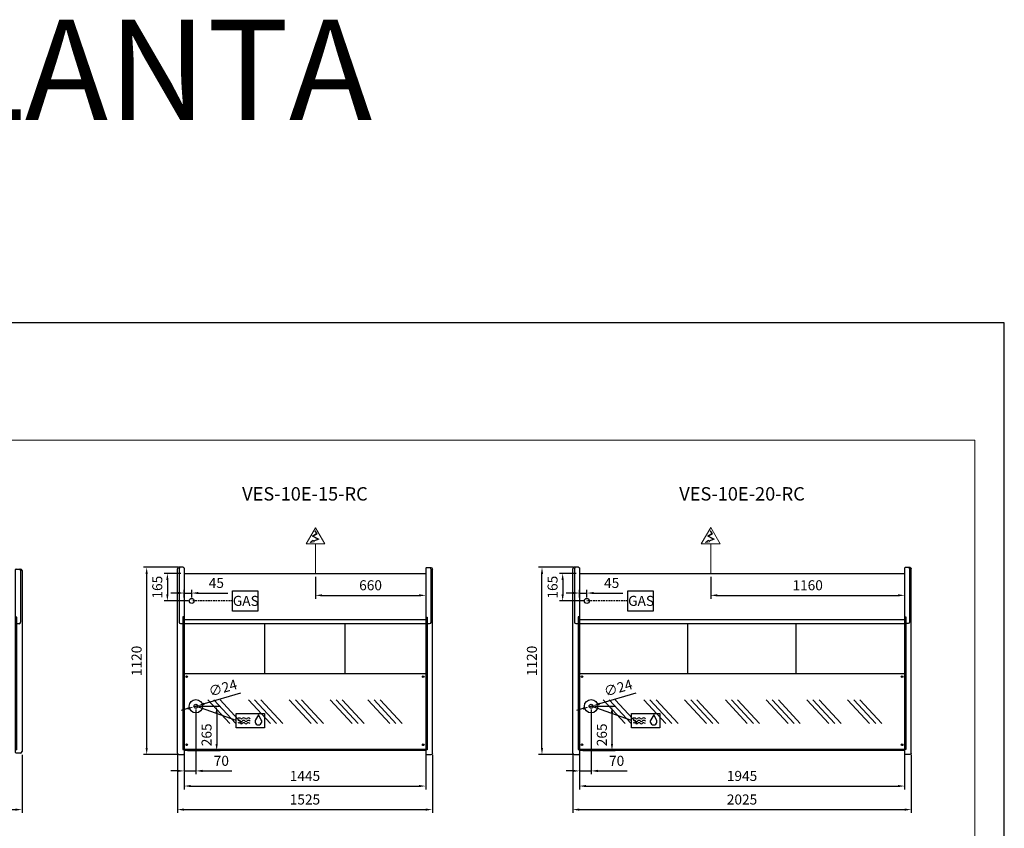
# Model space of a CAD drawing. Units: millimetres. Extents: x -18561 to 33824, y -4429 to 10614.
# Drawn here: x 27935 to 33824, y 5613 to 10450 of the extents above; entities that cross this region are included whole.
import ezdxf
from ezdxf.enums import TextEntityAlignment as Align

# ---------------------------------------------------------------- set-up
doc = ezdxf.new("R2010")
doc.units = ezdxf.units.MM
doc.linetypes.add('HIDDEN', pattern=[1.905, 1.27, -0.635])
for name, color, linetype in [('ACOSTADOS', 7, 'Continuous'), ('ACOTA', 2, 'Continuous'), ('ACOTA DESAGÜES', 2, 'Continuous'), ('ADESAGÜES', 10, 'Continuous'), ('Cristal', 131, 'Continuous'), ('LIMITS', 1, 'Continuous')]:
    doc.layers.add(name, color=color, linetype=linetype)
doc.layers.add('DATOS', color=254, linetype='Continuous', lineweight=0)
doc.layers.add('FORMATO', color=180, linetype='Continuous', lineweight=0)
doc.styles.add('E1', font='isocp.shx')
doc.styles.add('SLDTEXTSTYLE3', font='TXT', dxfattribs={"width": 0.6666666666666666})
doc.dimstyles.new('SLDDIMSTYLE0', dxfattribs={"dimtxt": 2, "dimasz": 2, "dimexe": 0, "dimexo": 0.0625, "dimgap": 0.5, "dimtad": 1, "dimtih": 1, "dimtoh": 1, "dimlfac": 10, "dimzin": 12, "dimdsep": 46, "dimtxsty": 'SLDTEXTSTYLE3', "dimsah": 1, "dimcen": 0.09, "dimadec": 0, "dimazin": 0, "dimtfac": 1, "dimtofl": 0, "dimtmove": 0, "dimatfit": 3, "dimfxl": 0, "dimtolj": 1, "dimtzin": 12, "dimarcsym": 0})

# ---------------------------------------------------------------- blocks, each defined once
blk = doc.blocks.new('*D855')
at = {"layer": 'ACOTA', "color": 0, "lineweight": -2}
for p, q in [((26644.02995065546, 6052.503350913737), (26644.02995065546, 5705.075278535058)), ((27949.03595610771, 6052.503350913737), (27949.03595610771, 5705.075278535058)), ((26684.02995065546, 5725.075278535058), (27909.03595610771, 5725.075278535058))]:
    blk.add_line(p, q, dxfattribs=at)
at = {"layer": 'ACOTA', "color": 0}
for points in [[(26684.02995065546, 5731.741945201725), (26684.02995065546, 5718.408611868391), (26644.02995065546, 5725.075278535058)], [(27909.03595610771, 5731.741945201725), (27909.03595610771, 5718.408611868391), (27949.03595610771, 5725.075278535058)]]:
    blk.add_solid(points, dxfattribs=at)
at = {"layer": 'Defpoints', "color": 0}
for p in [(26644.02995065546, 6072.503350913737), (27949.03595610771, 6072.503350913737), (27949.03595610771, 5725.075278535058)]:
    blk.add_point(p, dxfattribs=at)
at = {"layer": 'ACOTA', "color": 7, "insert": (27296.53295338158, 5785.555278535057), "char_height": 60, "attachment_point": 5, "style": 'E1'}
blk.add_mtext('\\A1;1305', dxfattribs=at)
blk = doc.blocks.new('*D856')
at = {"layer": 'ACOTA', "color": 0, "lineweight": -2}
for p, q in [((28918.17775146516, 6058.146268277249), (28918.17775146516, 5846.078282637414)), ((30363.1802725492, 6058.146206697997), (30363.1802725492, 5846.078282637414)), ((28958.17775146516, 5866.078282637414), (30323.1802725492, 5866.078282637414))]:
    blk.add_line(p, q, dxfattribs=at)
at = {"layer": 'ACOTA', "color": 0}
for points in [[(28958.17775146516, 5872.744949304081), (28958.17775146516, 5859.411615970747), (28918.17775146516, 5866.078282637414)], [(30323.1802725492, 5872.744949304081), (30323.1802725492, 5859.411615970747), (30363.1802725492, 5866.078282637414)]]:
    blk.add_solid(points, dxfattribs=at)
at = {"layer": 'Defpoints', "color": 0}
for p in [(28918.17775146516, 6078.146268277249), (30363.1802725492, 6078.146206697997), (30363.1802725492, 5866.078282637414)]:
    blk.add_point(p, dxfattribs=at)
at = {"layer": 'ACOTA', "color": 7, "insert": (29640.67901200718, 5926.558282637414), "char_height": 60, "attachment_point": 5, "style": 'E1'}
blk.add_mtext('\\A1;1445', dxfattribs=at)
blk = doc.blocks.new('*D857')
at = {"layer": 'ACOTA', "color": 0, "lineweight": -2}
for p, q in [((28878.175750154, 6052.503350913737), (28878.175750154, 5705.075278535058)), ((30403.18027254914, 6052.503350913737), (30403.18027254914, 5705.075278535058)), ((28918.175750154, 5725.075278535058), (30363.18027254914, 5725.075278535058))]:
    blk.add_line(p, q, dxfattribs=at)
at = {"layer": 'ACOTA', "color": 0}
for points in [[(28918.175750154, 5731.741945201725), (28918.175750154, 5718.408611868391), (28878.175750154, 5725.075278535058)], [(30363.18027254914, 5731.741945201725), (30363.18027254914, 5718.408611868391), (30403.18027254914, 5725.075278535058)]]:
    blk.add_solid(points, dxfattribs=at)
at = {"layer": 'Defpoints', "color": 0}
for p in [(28878.175750154, 6072.503350913737), (30403.18027254914, 6072.503350913737), (30403.18027254914, 5725.075278535058)]:
    blk.add_point(p, dxfattribs=at)
at = {"layer": 'ACOTA', "color": 7, "insert": (29640.67801135157, 5785.561184046869), "char_height": 60, "attachment_point": 5, "style": 'E1'}
blk.add_mtext('\\A1;1525', dxfattribs=at)
blk = doc.blocks.new('*D858')
at = {"layer": 'ACOTA', "color": 0, "lineweight": -2}
for p, q in [((31282.39027792732, 6058.146268277249), (31282.39027792732, 5846.078282637414)), ((33227.39296635344, 6058.146206697997), (33227.39296635344, 5846.078282637414)), ((31322.39027792732, 5866.078282637414), (33187.39296635344, 5866.078282637414))]:
    blk.add_line(p, q, dxfattribs=at)
at = {"layer": 'ACOTA', "color": 0}
for points in [[(31322.39027792732, 5872.744949304081), (31322.39027792732, 5859.411615970747), (31282.39027792732, 5866.078282637414)], [(33187.39296635344, 5872.744949304081), (33187.39296635344, 5859.411615970747), (33227.39296635344, 5866.078282637414)]]:
    blk.add_solid(points, dxfattribs=at)
at = {"layer": 'Defpoints', "color": 0}
for p in [(31282.39027792732, 6078.146268277249), (33227.39296635344, 6078.146206697997), (33227.39296635344, 5866.078282637414)]:
    blk.add_point(p, dxfattribs=at)
at = {"layer": 'ACOTA', "color": 7, "insert": (32254.89162214038, 5926.558282637414), "char_height": 60, "attachment_point": 5, "style": 'E1'}
blk.add_mtext('\\A1;1945', dxfattribs=at)
blk = doc.blocks.new('*D859')
at = {"layer": 'ACOTA', "color": 0, "lineweight": -2}
for p, q in [((31242.38827661616, 6052.503350913737), (31242.38827661616, 5705.075278535058)), ((33267.39296635338, 6052.503350913737), (33267.39296635338, 5705.075278535058)), ((31282.38827661616, 5725.075278535058), (33227.39296635338, 5725.075278535058))]:
    blk.add_line(p, q, dxfattribs=at)
at = {"layer": 'ACOTA', "color": 0}
for points in [[(31282.38827661616, 5731.741945201725), (31282.38827661616, 5718.408611868391), (31242.38827661616, 5725.075278535058)], [(33227.39296635338, 5731.741945201725), (33227.39296635338, 5718.408611868391), (33267.39296635338, 5725.075278535058)]]:
    blk.add_solid(points, dxfattribs=at)
at = {"layer": 'Defpoints', "color": 0}
for p in [(31242.38827661616, 6072.503350913737), (33267.39296635338, 6072.503350913737), (33267.39296635338, 5725.075278535058)]:
    blk.add_point(p, dxfattribs=at)
at = {"layer": 'ACOTA', "color": 7, "insert": (32254.89062148477, 5785.561184046869), "char_height": 60, "attachment_point": 5, "style": 'E1'}
blk.add_mtext('\\A1;2025', dxfattribs=at)
blk = doc.blocks.new('COSTADOIZQUIERDO-VE-10-P')
at = {"linetype": 'Continuous'}
for p, q in [((490809.4279021353, -16576.5405429616), (490810.0150872851, -16576.5405429616)), ((490810.7203889065, -16576.24912791678), (490812.4764450146, -16574.49950632896)), ((490812.4764450951, -16574.49950624874), (490812.4766115434, -16574.49934041035)), ((490840.2279021353, -16582.62455076608), (490840.2279021353, -16891.36881130011)), ((490849.4279021353, -16582.62455076608), (490849.4279021353, -17664.6246278093)), ((490831.2279021353, -16900.36881130011), (490817.4279021353, -16900.36881130011)), ((490810.0112220615, -17670.6731824534), (490809.4279021353, -17670.6731824534)), ((490812.4744328135, -17672.73700517535), (490810.7212973207, -17670.96905666472)), ((490840.4279021353, -17673.6246278093), (490814.6046585911, -17673.6246278093))]:
    blk.add_line(p, q, dxfattribs=at)
for p, q in [((490809.4279021354, -17670.6731824534), (490809.4279021353, -16576.5405429616)), ((490814.5938950236, -16573.62470485239), (490840.4279021353, -16573.62455076608)), ((490817.4279021353, -16860.67823264965), (490809.4279021353, -16860.67823264965)), ((490817.4279021353, -17654.41284575464), (490817.4279021353, -16860.67823264965)), ((490817.4279021353, -17654.41284575464), (490809.4279021353, -17654.41284575464))]:
    blk.add_line(p, q)
for centre, radius, start, end in [((490810.0106828243, -16575.53066036181), 1.00989084362709, 270.2315076873876, 314.6410119097964), ((490810.010701519, -16575.53021131436), 1.010340946475535, 270.2458258191419, 314.6323540093301), ((490814.5938848204, -16576.62471636911), 3.000011516733219, 89.99980513283535, 134.8894381703493), ((490831.2279021353, -16582.62455076608), 9.000000000000007, 0, 90), ((490840.4279021353, -16582.62455076608), 9.000000000000119, 0, 90), ((490831.2279021353, -16891.36881130011), 9.000000000000007, 270, 0), ((490840.4279021353, -17664.6246278093), 9.000000000000007, 270, 0), ((490810.0112220615, -17671.6731824534), 0.999999999999936, 44.75896104637842, 90), ((490814.6046585911, -17670.6246278093), 3.000000000000003, 224.7589610463784, 270)]:
    blk.add_arc(centre, radius, start, end, dxfattribs=at)
blk = doc.blocks.new('*D828')
at = {"layer": 'ACOTA DESAGÜES', "color": 0, "lineweight": -2}
for p, q in [((465688.1744329687, -93695.08152430566), (465812.7156318435, -93695.08152430566)), ((465792.7156318435, -93735.08152430566), (465792.7156318435, -93920.50292393491)), ((465618.0918459712, -93960.50292393491), (465812.7156318435, -93960.50292393491))]:
    blk.add_line(p, q, dxfattribs=at)
at = {"layer": 'ACOTA DESAGÜES', "color": 0}
for points in [[(465786.0489651769, -93735.08152430566), (465799.3822985102, -93735.08152430566), (465792.7156318435, -93695.08152430566)], [(465786.0489651769, -93920.50292393491), (465799.3822985102, -93920.50292393491), (465792.7156318435, -93960.50292393491)]]:
    blk.add_solid(points, dxfattribs=at)
at = {"layer": 'Defpoints', "color": 0}
for p in [(465668.1744329687, -93695.08152430566), (465598.0918459712, -93960.50292393491), (465792.7156318435, -93960.50292393491)]:
    blk.add_point(p, dxfattribs=at)
at = {"layer": 'ACOTA DESAGÜES', "color": 7, "insert": (465732.2297263317, -93866.23578602518), "char_height": 60, "attachment_point": 5, "rotation": 90, "style": 'E1'}
blk.add_mtext('\\A1;265', dxfattribs=at)
blk = doc.blocks.new('*D829')
at = {"layer": 'ACOTA DESAGÜES', "color": 0, "lineweight": -2}
for p, q in [((465668.1724394656, -93715.0820994877), (465668.1724394656, -94102.17219010465)), ((465598.0918446638, -93980.50292878717), (465598.0918446638, -94102.17219010465)), ((465558.0918446638, -94082.17219010465), (465518.0918446638, -94082.17219010465)), ((465598.0918446638, -94082.17219010465), (465668.1724394656, -94082.17219010465)), ((465708.1724394656, -94082.17219010465), (465884.1832883973, -94082.17219010465))]:
    blk.add_line(p, q, dxfattribs=at)
at = {"layer": 'ACOTA DESAGÜES', "color": 0}
for points in [[(465558.0918446638, -94075.50552343798), (465558.0918446638, -94088.83885677133), (465598.0918446638, -94082.17219010465)], [(465708.1724394656, -94075.50552343798), (465708.1724394656, -94088.83885677133), (465668.1724394656, -94082.17219010465)]]:
    blk.add_solid(points, dxfattribs=at)
at = {"layer": 'Defpoints', "color": 0}
for p in [(465668.1724394656, -93695.0820994877), (465598.0918446638, -93960.50292878717), (465598.0918446638, -94082.17219010465)]:
    blk.add_point(p, dxfattribs=at)
at = {"layer": 'ACOTA DESAGÜES', "color": 7, "insert": (465820.67966635, -94021.69219010466), "char_height": 60, "attachment_point": 5, "style": 'E1'}
blk.add_mtext('\\A1;70', dxfattribs=at)
blk = doc.blocks.new('*D832')
at = {"layer": 'ACOTA DESAGÜES', "color": 0, "lineweight": -2}
for p, q in [((465936.1990251977, -93617.74885346228), (465718.134378303, -93680.66666790853)), ((465618.2105006283, -93709.49753106682), (465579.7782399842, -93720.58632458925)), ((465656.6427612724, -93698.4087375444), (465679.7021176589, -93691.75546143096))]:
    blk.add_line(p, q, dxfattribs=at)
at = {"layer": 'ACOTA DESAGÜES', "color": 0}
for points in [[(465716.2862460492, -93674.26129113453), (465719.9825105567, -93687.07204468253), (465679.7021176589, -93691.75546143096)], [(465616.3623683746, -93703.09215429283), (465620.0586328821, -93715.90290784082), (465656.6427612724, -93698.4087375444)]]:
    blk.add_solid(points, dxfattribs=at)
at = {"layer": 'Defpoints', "color": 0}
for p in [(465656.6427612724, -93698.4087375444), (465679.7021176589, -93691.75546143096)]:
    blk.add_point(p, dxfattribs=at)
at = {"layer": 'ACOTA DESAGÜES', "color": 7, "insert": (465829.6149391414, -93585.54811177606), "char_height": 60, "attachment_point": 5, "rotation": 16.094345801738573, "style": 'E1'}
blk.add_mtext('\\A1;∅24', dxfattribs=at)
blk = doc.blocks.new('*D833')
at = {"layer": 'ACOTA DESAGÜES', "color": 0, "lineweight": -2}
for p, q in [((465578.0898446638, -92900.44277076461), (465477.9117517119, -92900.44277076461)), ((465497.9117517119, -92940.44277076461), (465497.9117517119, -93025.44277076461)), ((465623.1670418627, -93065.44277076461), (465477.9117517119, -93065.44277076461))]:
    blk.add_line(p, q, dxfattribs=at)
at = {"layer": 'ACOTA DESAGÜES', "color": 0}
for points in [[(465491.2450850452, -92940.44277076461), (465504.5784183785, -92940.44277076461), (465497.9117517119, -92900.44277076461)], [(465491.2450850452, -93025.44277076461), (465504.5784183785, -93025.44277076461), (465497.9117517119, -93065.44277076461)]]:
    blk.add_solid(points, dxfattribs=at)
at = {"layer": 'Defpoints', "color": 0}
for p in [(465598.0898446638, -92900.44277076461), (465497.9117517119, -93065.44277076461), (465643.1670418627, -93065.44277076461)]:
    blk.add_point(p, dxfattribs=at)
at = {"layer": 'ACOTA DESAGÜES', "color": 7, "insert": (465437.4317517119, -92982.94277076461), "char_height": 60, "attachment_point": 5, "rotation": 90, "style": 'E1'}
blk.add_mtext('\\A1;165', dxfattribs=at)
blk = doc.blocks.new('*D830')
at = {"layer": 'ACOTA DESAGÜES', "color": 0, "lineweight": -2}
for p, q in [((465558.0900524934, -93018.07966130917), (465518.0900524934, -93018.07966130917)), ((465598.0900524934, -93045.44285404187), (465598.0900524934, -92998.07966130917)), ((465598.0900524934, -93018.07966130917), (465643.1670418627, -93018.07966130917)), ((465643.1670418627, -93045.44277076461), (465643.1670418627, -92998.07966130917)), ((465683.1670418627, -93018.07966130917), (465858.6123232369, -93018.07966130917))]:
    blk.add_line(p, q, dxfattribs=at)
at = {"layer": 'ACOTA DESAGÜES', "color": 0}
for points in [[(465558.0900524934, -93011.4129946425), (465558.0900524934, -93024.74632797584), (465598.0900524934, -93018.07966130917)], [(465683.1670418627, -93011.4129946425), (465683.1670418627, -93024.74632797584), (465643.1670418627, -93018.07966130917)]]:
    blk.add_solid(points, dxfattribs=at)
at = {"layer": 'Defpoints', "color": 0}
for p in [(465598.0900524934, -93018.07966130917), (465598.0900524934, -93065.44285404187), (465643.1670418627, -93065.44277076461)]:
    blk.add_point(p, dxfattribs=at)
at = {"layer": 'ACOTA DESAGÜES', "color": 7, "insert": (465790.8896825499, -92957.59966130917), "char_height": 60, "attachment_point": 5, "style": 'E1'}
blk.add_mtext('\\A1;45', dxfattribs=at)
blk = doc.blocks.new('*D831')
at = {"layer": 'ACOTA DESAGÜES', "color": 0, "lineweight": -2}
for p, q in [((466383.1932844651, -92920.44277076461), (466383.1932844651, -93051.95413052579)), ((467043.0943670586, -92920.44276679921), (467043.0943670586, -93051.95413052579)), ((466423.1932844651, -93031.95413052579), (467003.0943670586, -93031.95413052579))]:
    blk.add_line(p, q, dxfattribs=at)
at = {"layer": 'ACOTA DESAGÜES', "color": 0}
for points in [[(466423.1932844651, -93025.28746385912), (466423.1932844651, -93038.62079719246), (466383.1932844651, -93031.95413052579)], [(467003.0943670586, -93025.28746385912), (467003.0943670586, -93038.62079719246), (467043.0943670586, -93031.95413052579)]]:
    blk.add_solid(points, dxfattribs=at)
at = {"layer": 'Defpoints', "color": 0}
for p in [(466383.1932844651, -92900.44277076461), (467043.0943670586, -92900.44276679921), (467043.0943670586, -93031.95413052579)]:
    blk.add_point(p, dxfattribs=at)
at = {"layer": 'ACOTA DESAGÜES', "color": 7, "insert": (466713.1438257618, -92971.47413052579), "char_height": 60, "attachment_point": 5, "style": 'E1'}
blk.add_mtext('\\A1;660', dxfattribs=at)
blk = doc.blocks.new('*D822')
at = {"layer": 'ACOTA DESAGÜES', "color": 0, "lineweight": -2}
for p, q in [((468052.3869594309, -93695.08152430566), (468176.9281583057, -93695.08152430566)), ((468156.9281583057, -93735.08152430566), (468156.9281583057, -93920.50292393491)), ((467982.3043724334, -93960.50292393491), (468176.9281583057, -93960.50292393491))]:
    blk.add_line(p, q, dxfattribs=at)
at = {"layer": 'ACOTA DESAGÜES', "color": 0}
for points in [[(468150.261491639, -93735.08152430566), (468163.5948249724, -93735.08152430566), (468156.9281583057, -93695.08152430566)], [(468150.261491639, -93920.50292393491), (468163.5948249724, -93920.50292393491), (468156.9281583057, -93960.50292393491)]]:
    blk.add_solid(points, dxfattribs=at)
at = {"layer": 'Defpoints', "color": 0}
for p in [(468032.3869594309, -93695.08152430566), (467962.3043724334, -93960.50292393491), (468156.9281583057, -93960.50292393491)]:
    blk.add_point(p, dxfattribs=at)
at = {"layer": 'ACOTA DESAGÜES', "color": 7, "insert": (468096.4422527939, -93866.23578602518), "char_height": 60, "attachment_point": 5, "rotation": 90, "style": 'E1'}
blk.add_mtext('\\A1;265', dxfattribs=at)
blk = doc.blocks.new('*D823')
at = {"layer": 'ACOTA DESAGÜES', "color": 0, "lineweight": -2}
for p, q in [((468032.3849659278, -93715.0820994877), (468032.3849659278, -94102.17219010465)), ((467962.304371126, -93980.50292878717), (467962.304371126, -94102.17219010465)), ((467922.304371126, -94082.17219010465), (467882.304371126, -94082.17219010465)), ((467962.304371126, -94082.17219010465), (468032.3849659278, -94082.17219010465)), ((468072.3849659278, -94082.17219010465), (468248.3958148594, -94082.17219010465))]:
    blk.add_line(p, q, dxfattribs=at)
at = {"layer": 'ACOTA DESAGÜES', "color": 0}
for points in [[(467922.304371126, -94075.50552343798), (467922.304371126, -94088.83885677133), (467962.304371126, -94082.17219010465)], [(468072.3849659278, -94075.50552343798), (468072.3849659278, -94088.83885677133), (468032.3849659278, -94082.17219010465)]]:
    blk.add_solid(points, dxfattribs=at)
at = {"layer": 'Defpoints', "color": 0}
for p in [(468032.3849659278, -93695.0820994877), (467962.304371126, -93960.50292878717), (467962.304371126, -94082.17219010465)]:
    blk.add_point(p, dxfattribs=at)
at = {"layer": 'ACOTA DESAGÜES', "color": 7, "insert": (468184.8921928122, -94021.69219010466), "char_height": 60, "attachment_point": 5, "style": 'E1'}
blk.add_mtext('\\A1;70', dxfattribs=at)
blk = doc.blocks.new('*D826')
at = {"layer": 'ACOTA DESAGÜES', "color": 0, "lineweight": -2}
for p, q in [((468300.4115516598, -93617.7488534621), (468082.3469047651, -93680.66666790849)), ((467982.4230270906, -93709.49753106684), (467943.9907664465, -93720.58632458928)), ((468020.8552877347, -93698.40873754438), (468043.914644121, -93691.75546143095))]:
    blk.add_line(p, q, dxfattribs=at)
at = {"layer": 'ACOTA DESAGÜES', "color": 0}
for points in [[(468080.4987725114, -93674.26129113449), (468084.1950370189, -93687.07204468251), (468043.914644121, -93691.75546143095)], [(467980.5748948368, -93703.09215429284), (467984.2711593443, -93715.90290784086), (468020.8552877347, -93698.40873754438)]]:
    blk.add_solid(points, dxfattribs=at)
at = {"layer": 'Defpoints', "color": 0}
for p in [(468020.8552877347, -93698.40873754438), (468043.914644121, -93691.75546143095)]:
    blk.add_point(p, dxfattribs=at)
at = {"layer": 'ACOTA DESAGÜES', "color": 7, "insert": (468193.8274656035, -93585.54811177599), "char_height": 60, "attachment_point": 5, "rotation": 16.094345801777095, "style": 'E1'}
blk.add_mtext('\\A1;∅24', dxfattribs=at)
blk = doc.blocks.new('*D827')
at = {"layer": 'ACOTA DESAGÜES', "color": 0, "lineweight": -2}
for p, q in [((467942.302371126, -92900.44277076461), (467842.124278174, -92900.44277076461)), ((467862.124278174, -92940.44277076461), (467862.124278174, -93025.44277076461)), ((467987.3795683248, -93065.44277076461), (467842.124278174, -93065.44277076461))]:
    blk.add_line(p, q, dxfattribs=at)
at = {"layer": 'ACOTA DESAGÜES', "color": 0}
for points in [[(467855.4576115073, -92940.44277076461), (467868.7909448407, -92940.44277076461), (467862.124278174, -92900.44277076461)], [(467855.4576115073, -93025.44277076461), (467868.7909448407, -93025.44277076461), (467862.124278174, -93065.44277076461)]]:
    blk.add_solid(points, dxfattribs=at)
at = {"layer": 'Defpoints', "color": 0}
for p in [(467962.302371126, -92900.44277076461), (467862.124278174, -93065.44277076461), (468007.3795683248, -93065.44277076461)]:
    blk.add_point(p, dxfattribs=at)
at = {"layer": 'ACOTA DESAGÜES', "color": 7, "insert": (467801.644278174, -92982.94277076461), "char_height": 60, "attachment_point": 5, "rotation": 90, "style": 'E1'}
blk.add_mtext('\\A1;165', dxfattribs=at)
blk = doc.blocks.new('*D824')
at = {"layer": 'ACOTA DESAGÜES', "color": 0, "lineweight": -2}
for p, q in [((467922.3025789556, -93018.07966130917), (467882.3025789556, -93018.07966130917)), ((467962.3025789556, -93045.44285404187), (467962.3025789556, -92998.07966130917)), ((467962.3025789556, -93018.07966130917), (468007.3795683248, -93018.07966130917)), ((468007.3795683248, -93045.44277076461), (468007.3795683248, -92998.07966130917)), ((468047.3795683248, -93018.07966130917), (468222.8248496991, -93018.07966130917))]:
    blk.add_line(p, q, dxfattribs=at)
at = {"layer": 'ACOTA DESAGÜES', "color": 0}
for points in [[(467922.3025789556, -93011.4129946425), (467922.3025789556, -93024.74632797584), (467962.3025789556, -93018.07966130917)], [(468047.3795683248, -93011.4129946425), (468047.3795683248, -93024.74632797584), (468007.3795683248, -93018.07966130917)]]:
    blk.add_solid(points, dxfattribs=at)
at = {"layer": 'Defpoints', "color": 0}
for p in [(467962.3025789556, -93018.07966130917), (467962.3025789556, -93065.44285404187), (468007.3795683248, -93065.44277076461)]:
    blk.add_point(p, dxfattribs=at)
at = {"layer": 'ACOTA DESAGÜES', "color": 7, "insert": (468155.102209012, -92957.59966130917), "char_height": 60, "attachment_point": 5, "style": 'E1'}
blk.add_mtext('\\A1;45', dxfattribs=at)
blk = doc.blocks.new('*D825')
at = {"layer": 'ACOTA DESAGÜES', "color": 0, "lineweight": -2}
for p, q in [((468747.4033901943, -92920.43930584998), (468747.4033901943, -93051.95066561115)), ((469907.3070608628, -92920.43929766605), (469907.3070608628, -93051.95066561115)), ((468787.4033901943, -93031.95066561115), (469867.3070608628, -93031.95066561115))]:
    blk.add_line(p, q, dxfattribs=at)
at = {"layer": 'ACOTA DESAGÜES', "color": 0}
for points in [[(468787.4033901943, -93025.28399894448), (468787.4033901943, -93038.61733227782), (468747.4033901943, -93031.95066561115)], [(469867.3070608628, -93025.28399894448), (469867.3070608628, -93038.61733227782), (469907.3070608628, -93031.95066561115)]]:
    blk.add_solid(points, dxfattribs=at)
at = {"layer": 'Defpoints', "color": 0}
for p in [(468747.4033901943, -92900.43930584998), (469907.3070608628, -92900.43929766605), (469907.3070608628, -93031.95066561115)]:
    blk.add_point(p, dxfattribs=at)
at = {"layer": 'ACOTA DESAGÜES', "color": 7, "insert": (469327.3552255285, -92971.47066561115), "char_height": 60, "attachment_point": 5, "style": 'E1'}
blk.add_mtext('\\A1;1160', dxfattribs=at)
blk = doc.blocks.new('COSTADOIZQUIERDO-VE-10-RC-P')
for p, q in [((450387.9998099824, -92864.14570843533), (450362.2184671838, -92864.14570843533)), ((450393.1658028706, -92867.06154654453), (450393.1658028706, -93981.1942630795)), ((450353.1658028706, -93975.14570843539), (450353.1658028706, -92873.14555434902)), ((450393.1658028706, -93161.19931327575), (450385.1658028706, -93161.19931327575)), ((450385.1658028706, -93161.19931327575), (450385.1658028706, -93954.91334400098)), ((450385.1658028706, -93954.91334400098), (450393.1658028706, -93954.91334400098))]:
    blk.add_line(p, q)
at = {"linetype": 'Continuous'}
for p, q in [((450390.1172599106, -92865.02050983167), (450390.1170934625, -92865.02034399328)), ((450391.8733160992, -92866.77013149971), (450390.1172599914, -92865.02050991189)), ((450393.1658028706, -92867.06154654453), (450392.5786177209, -92867.06154654453)), ((450363.1658028706, -92873.14555434902), (450363.1658028706, -93191.89256530436)), ((450372.1658028706, -93200.89256530436), (450385.1658028706, -93200.89256530436)), ((450362.1658028706, -93984.14570843539), (450387.9890464148, -93984.14570843539)), ((450390.1192721925, -93983.25808580144), (450391.8724076853, -93981.4901372908)), ((450392.5824829442, -93981.1942630795), (450393.1658028706, -93981.1942630795))]:
    blk.add_line(p, q, dxfattribs=at)
for centre, radius, start, end in [((450362.1658028706, -92873.14555434902), 9.000000000000007, 90, 180), ((450372.1658028706, -92873.14555434902), 9.000000000000007, 90, 180), ((450387.9998034108, -92867.14576056063), 3.000052125313201, 45.11088219671139, 89.999874495274), ((450392.582840608, -92866.05160930748), 1.009945853939996, 225.3585016976133, 269.7633184711677), ((450392.5829629856, -92866.05180730781), 1.009747244244589, 225.3556620364145, 269.7718183646913), ((450372.1658028706, -93191.89256530436), 9.000000000000007, 180, 270), ((450362.1658028706, -93975.14570843539), 9.000000000000007, 180, 270), ((450387.9890464148, -93981.14570843539), 3.000000000000003, 270, 315.2410389534661), ((450392.5824829442, -93982.1942630795), 0.999999999999936, 90, 135.2410389534661)]:
    blk.add_arc(centre, radius, start, end, dxfattribs=at)
blk = doc.blocks.new('*D886')
at = {"layer": 'ACOTA', "color": 0, "lineweight": -2}
for p, q in [((31244.33161363988, 7174.505600001992), (31038.43773906321, 7174.505600001992)), ((31058.43773906321, 6094.505600001934), (31058.43773906321, 7134.505600001992)), ((31244.2998996995, 6054.505600001934), (31038.43773906321, 6054.505600001934))]:
    blk.add_line(p, q, dxfattribs=at)
at = {"layer": 'ACOTA', "color": 0}
for points in [[(31051.77107239655, 7134.505600001992), (31065.10440572988, 7134.505600001992), (31058.43773906321, 7174.505600001992)], [(31051.77107239655, 6094.505600001934), (31065.10440572988, 6094.505600001934), (31058.43773906321, 6054.505600001934)]]:
    blk.add_solid(points, dxfattribs=at)
at = {"layer": 'Defpoints', "color": 0}
for p in [(31058.43773906321, 7174.505600001992), (31264.33161363988, 7174.505600001992), (31264.2998996995, 6054.505600001934)]:
    blk.add_point(p, dxfattribs=at)
at = {"layer": 'ACOTA', "color": 7, "insert": (30997.9518335514, 6614.505600001969), "char_height": 60, "attachment_point": 5, "rotation": 90, "style": 'E1'}
blk.add_mtext('\\A1;1120', dxfattribs=at)
blk = doc.blocks.new('*D887')
at = {"layer": 'ACOTA', "color": 0, "lineweight": -2}
for p, q in [((28880.11908717772, 7174.505600001992), (28674.22521260106, 7174.505600001992)), ((28694.22521260106, 6094.505600001934), (28694.22521260106, 7134.505600001992)), ((28880.08737323734, 6054.505600001934), (28674.22521260106, 6054.505600001934))]:
    blk.add_line(p, q, dxfattribs=at)
at = {"layer": 'ACOTA', "color": 0}
for points in [[(28687.55854593439, 7134.505600001992), (28700.89187926773, 7134.505600001992), (28694.22521260106, 7174.505600001992)], [(28687.55854593439, 6094.505600001934), (28700.89187926773, 6094.505600001934), (28694.22521260106, 6054.505600001934)]]:
    blk.add_solid(points, dxfattribs=at)
at = {"layer": 'Defpoints', "color": 0}
for p in [(28694.22521260106, 7174.505600001992), (28900.11908717772, 7174.505600001992), (28900.08737323734, 6054.505600001934)]:
    blk.add_point(p, dxfattribs=at)
at = {"layer": 'ACOTA', "color": 7, "insert": (28633.73930708925, 6614.505600001968), "char_height": 60, "attachment_point": 5, "rotation": 90, "style": 'E1'}
blk.add_mtext('\\A1;1120', dxfattribs=at)
blk = doc.blocks.new('VES-10-15-RC-P')
for p, q in [((465598.0898446638, -92900.44277076461), (467043.0943670587, -92900.44277076461)), ((465598.0898446638, -92900.44277076461), (465598.0918446638, -93960.50292878717)), ((467043.0943670587, -92901.94277076461), (467043.0943760024, -93960.50291908265)), ((467043.0943670586, -93178.82946559545), (465598.0898446637, -93178.82946559545)), ((465598.0918446638, -93199.53365647394), (467043.0943670586, -93199.53365647394)), ((466080.6043353858, -93501.535635084), (466080.6041234764, -93199.53365647396)), ((466560.6043353851, -93501.535635084), (466560.6041234757, -93199.53365647396)), ((467043.0943657478, -93960.50291908265), (465598.0918446638, -93960.50292878717))]:
    blk.add_line(p, q)
at = {"color": 7, "linetype": 'Continuous'}
for p, q in [((467043.0943721301, -93501.53439778577), (465598.0909787381, -93501.5362553636)), ((465598.0918296297, -93952.53439697684), (467043.0943759352, -93952.53439774358))]:
    blk.add_line(p, q, dxfattribs=at)
for centre in [(465613.0918440084, -93518.53440169353), (467028.0943664031, -93518.5343977225), (465613.0918440084, -93926.03440169353), (467028.0943664031, -93926.0343977225)]:
    blk.add_circle(centre, 5, dxfattribs=at)
at = {"layer": 'ADESAGÜES', "linetype": 'Continuous', "lineweight": 15}
for p, q in [((466327.1617743333, -92723.95512683164), (466383.1929715161, -92627.08887355178)), ((466439.2241686989, -92723.95512683164), (466383.1929715161, -92627.08887355178)), ((466389.6054359818, -92662.29473829702), (466364.6673081242, -92677.8723872966)), ((466364.6673081242, -92677.8723872966), (466397.5255066299, -92695.80757136176)), ((466393.7391887442, -92663.24977133206), (466370.6092756574, -92677.69791553578)), ((466370.6092756574, -92677.69791553578), (466405.3730978692, -92696.67325741485)), ((466380.0249487288, -92646.95741646794), (466389.6054359818, -92662.29473829702)), ((466382.5693416276, -92645.36805660407), (466393.7391887442, -92663.24977133206)), ((466327.1617743333, -92723.95512683164), (466439.2241686988, -92723.95512683164)), ((466397.5255066299, -92695.80757136176), (466372.7124714669, -92705.31689403924)), ((466405.3730978692, -92696.67325741485), (466374.1266381551, -92707.97266949546)), ((466383.192971516, -92900.44623567925), (466383.192971516, -92723.95512683164))]:
    blk.add_line(p, q, dxfattribs=at)
at = {"layer": 'ADESAGÜES', "color": 1}
for p, q in [((465888.015000121, -93004.10900492466), (466039.3409898109, -93004.10900492466)), ((465888.015000121, -93126.77653660456), (465888.015000121, -93004.10900492466)), ((466039.3409898109, -93004.10900492466), (466039.3409898109, -93126.77653660456)), ((466039.3409898109, -93126.77653660456), (465888.015000121, -93126.77653660456)), ((465908.6088707018, -93780.9070265994), (465668.1760443028, -93695.08209948761))]:
    blk.add_line(p, q, dxfattribs=at)
at = {"layer": 'ADESAGÜES', "color": 1, "linetype": 'HIDDEN', "lineweight": 25, "ltscale": 8}
blk.add_line((465888.015000121, -93065.44277076461), (465643.1670418627, -93065.44277076461), dxfattribs=at)
at = {"layer": 'ADESAGÜES', "linetype": 'Continuous', "lineweight": 15}
blk.add_lwpolyline([(466374.1266381551, -92707.97266949546), (466376.2243000651, -92711.91203467983), (466351.6660645685, -92716.32679432882), (466370.5265147715, -92701.21171309474), (466372.7124714669, -92705.31689403924)], dxfattribs=at)
at = {"layer": 'ADESAGÜES', "color": 1, "linetype": 'Continuous'}
blk.add_lwpolyline([(465908.6088707018, -93738.18066712507), (466078.7432488257, -93738.18066712507), (466078.7432488257, -93823.63338607372), (465908.6088707018, -93823.63338607372)], close=True, dxfattribs=at)
blk.add_lwpolyline([(466059.5726571673, -93776.7455853472), (466042.3450173451, -93746.3521581647), (466024.637357208, -93776.46844548921)], dxfattribs=at)
at = {"layer": 'ADESAGÜES'}
for centre, radius in [((465643.1670418627, -93065.44277076461), 15), ((465668.1724394656, -93695.0820994877), 40), ((465668.1724394656, -93695.0820994877), 12)]:
    blk.add_circle(centre, radius, dxfattribs=at)
at = {"layer": 'ADESAGÜES', "color": 1, "linetype": 'Continuous'}
for centre, radius, start, end in [((465926.5497372324, -93794.15055414164), 13.9999999999983, 48.1896851071813, 119.6251771607688), ((465926.5497372324, -93808.54064543927), 13.9999999999983, 48.1896851071813, 119.6251771607688), ((465926.9728774176, -93779.53741444924), 13.9999999999983, 48.1896851071813, 119.6251771607688), ((465940.5497372324, -93778.49807829919), 7, 228.1896851071813, 311.8103148928187), ((465940.5497372324, -93792.88816959676), 7, 228.1896851071813, 311.8103148928187), ((465940.9728774176, -93763.88493860673), 7, 228.1896851071813, 311.8103148928187), ((465954.5497372324, -93794.1505541417), 14, 48.1896851071813, 131.8103148928187), ((465954.5497372324, -93808.54064543927), 14, 48.1896851071813, 131.8103148928187), ((465954.9728774176, -93779.53741444924), 14, 48.1896851071813, 131.8103148928187), ((465968.5497372324, -93778.49807829919), 7, 228.1896851071813, 311.8103148928187), ((465968.5497372324, -93792.88816959676), 7, 228.1896851071813, 311.8103148928187), ((465968.9728774176, -93763.88493860673), 7, 228.1896851071813, 311.8103148928187), ((465982.5497372324, -93794.1505541417), 13.99999999999955, 44.75358653653094, 131.8103148928187), ((465982.5497372324, -93808.54064543927), 13.99999999999955, 44.75358653653094, 131.8103148928187), ((465982.9728774176, -93779.53741444924), 13.99999999999955, 44.75358653653094, 131.8103148928187), ((466042.0238212232, -93786.84103964936), 20.2454893880186, 149.1801116245265, 29.9108587612279)]:
    blk.add_arc(centre, radius, start, end, dxfattribs=at)
at = {"layer": 'Cristal'}
for p, q in [((465870.9104091426, -93797.70852457063), (465739.5979888387, -93656.3349092405)), ((465907.4793802017, -93797.70852457063), (465776.1669598978, -93656.3349092405)), ((465944.0483512607, -93797.70852457063), (465812.7359309568, -93656.3349092405)), ((466114.6605858985, -93797.70757837768), (465983.3481655946, -93656.33396304755)), ((466151.2295569576, -93797.70757837768), (466019.9171366537, -93656.33396304755)), ((466187.7985280166, -93797.70757837768), (466056.4861077127, -93656.33396304755)), ((466358.4107626544, -93797.70663218474), (466227.0983423505, -93656.33301685461)), ((466394.9797337134, -93797.70663218474), (466263.6673134096, -93656.33301685461)), ((466431.5487047725, -93797.70663218474), (466300.2362844686, -93656.33301685461)), ((466602.1609394103, -93797.7056859918), (466470.8485191064, -93656.33207066167)), ((466638.7299104693, -93797.7056859918), (466507.4174901654, -93656.33207066167)), ((466675.2988815284, -93797.7056859918), (466543.9864612245, -93656.33207066167)), ((466828.4132850491, -93797.70663218474), (466697.1008647453, -93656.33301685461)), ((466864.9822561082, -93797.70663218474), (466733.6698358044, -93656.33301685461)), ((466901.5512271672, -93797.70663218474), (466770.2388068634, -93656.33301685461))]:
    blk.add_line(p, q, dxfattribs=at)
at = {"layer": 'ADESAGÜES', "color": 1, "style": 'E1'}
blk.add_text('GAS', height=60, dxfattribs=at).set_placement((465966.8034299213, -93065.02245907963), align=Align.MIDDLE_CENTER)
at = {"layer": 'ACOTA DESAGÜES', "color": 2}
for base, p1, p2, picture, middle in [((465497.9117517119, -93065.44277076461), (465598.0898446638, -92900.44277076461), (465643.1670418627, -93065.44277076461), '*D833', (465497.9117517119, -92982.94277076461)), ((465792.7156318435, -93960.50292393491), (465668.1744329687, -93695.08152430566), (465598.0918459712, -93960.50292393491), '*D828', (465792.7156318435, -93866.23578602518))]:
    dim = blk.add_linear_dim(base=base, p1=p1, p2=p2, angle=90, dimstyle='SLDDIMSTYLE0', override={"dimscale": 20, "dimtxt": 3, "dimexe": 1, "dimexo": 1, "dimgap": 1.524, "dimtih": 0, "dimtoh": 0, "dimdec": 0, "dimlfac": 1, "dimtxsty": 'E1', "dimclrt": 7, "dimtofl": 1}, dxfattribs=at)
    dim.commit()
    dim.dimension.update_dxf_attribs({"geometry": picture, "text_midpoint": middle, "dimtype": 128})
for base, p1, p2, picture, middle in [((465598.0900524934, -93018.07966130917), (465643.1670418627, -93065.44277076461), (465598.0900524934, -93065.44285404187), '*D830', (465790.8896825499, -93018.07966130917)), ((467043.0943670586, -93031.95413052579), (466383.1932844651, -92900.44277076461), (467043.0943670586, -92900.44276679921), '*D831', (466713.1438257618, -93031.95413052579)), ((465598.0918446638, -94082.17219010465), (465668.1724394656, -93695.0820994877), (465598.0918446638, -93960.50292878717), '*D829', (465820.67966635, -94082.17219010465))]:
    dim = blk.add_linear_dim(base=base, p1=p1, p2=p2, dimstyle='SLDDIMSTYLE0', override={"dimscale": 20, "dimtxt": 3, "dimexe": 1, "dimexo": 1, "dimgap": 1.524, "dimtih": 0, "dimtoh": 0, "dimdec": 0, "dimlfac": 1, "dimtxsty": 'E1', "dimclrt": 7, "dimtofl": 1}, dxfattribs=at)
    dim.commit()
    dim.dimension.update_dxf_attribs({"geometry": picture, "text_midpoint": middle, "dimtype": 128})
dim = blk.add_diameter_dim_2p(p1=(465656.6427612724, -93698.40873754442), p2=(465679.7021176589, -93691.75546143098), dimstyle='SLDDIMSTYLE0', override={"dimscale": 20, "dimtxt": 3, "dimexe": 1, "dimexo": 1, "dimgap": 1.524, "dimtih": 0, "dimtoh": 0, "dimdec": 0, "dimlfac": 1, "dimtxsty": 'E1', "dimclrt": 7, "dimtofl": 1}, dxfattribs=at)
dim.commit()
dim.dimension.update_dxf_attribs({"geometry": '*D832', "text_midpoint": (465829.6149391414, -93585.54811177608), "insert": (0, -1.455191522836685e-11)})
blk = doc.blocks.new('VES-10-20-RC-P')
for p, q in [((467962.302371126, -92900.44277076461), (469907.3070608629, -92900.44277076461)), ((467962.302371126, -92900.44277076461), (467962.304371126, -93960.50292878717)), ((469907.3070608629, -92900.44277076461), (469907.3070698066, -93960.50291908265)), ((469907.3070608628, -93178.82946559545), (467962.3023711259, -93178.82946559545)), ((467962.304371126, -93199.53365647394), (469907.3070608628, -93199.53365647394)), ((468610.8052895292, -93501.53624989217), (468610.8052881384, -93199.53365647396)), ((469258.8052877265, -93501.53624989217), (469258.8052863357, -93199.53365647396)), ((469907.307059552, -93960.50291908265), (467962.304371126, -93960.50292878717))]:
    blk.add_line(p, q)
at = {"color": 7, "linetype": 'Continuous'}
for p, q in [((469907.3070659344, -93501.5362389536), (467962.3035052003, -93501.5362553636)), ((467962.3043560918, -93952.53439697684), (469907.3070697394, -93952.53439353072))]:
    blk.add_line(p, q, dxfattribs=at)
for centre in [(467977.3043704706, -93518.53440169353), (469892.3070602074, -93518.53439350962), (467977.3043704706, -93926.03440169353), (469892.3070602074, -93926.03439350962)]:
    blk.add_circle(centre, 5, dxfattribs=at)
at = {"layer": 'ADESAGÜES', "linetype": 'Continuous', "lineweight": 15}
for p, q in [((468691.374613736, -92723.94719507107), (468747.4058109188, -92627.0809417912)), ((468803.4370081017, -92723.94719507107), (468747.4058109188, -92627.0809417912)), ((468753.8182753845, -92662.28680653645), (468728.8801475269, -92677.86445553602)), ((468728.8801475269, -92677.86445553602), (468761.7383460326, -92695.79963960119)), ((468757.9520281469, -92663.24183957149), (468734.8221150601, -92677.68998377521)), ((468734.8221150601, -92677.68998377521), (468769.5859372719, -92696.66532565428)), ((468744.2377881315, -92646.94948470737), (468753.8182753845, -92662.28680653645)), ((468746.7821810303, -92645.3601248435), (468757.9520281469, -92663.24183957149)), ((468691.374613736, -92723.94719507107), (468803.4370081016, -92723.94719507107)), ((468761.7383460326, -92695.79963960119), (468736.9253108696, -92705.30896227866)), ((468769.5859372719, -92696.66532565428), (468738.3394775579, -92707.96473773489)), ((468747.4058109187, -92900.43830391868), (468747.4058109187, -92723.94719507107))]:
    blk.add_line(p, q, dxfattribs=at)
at = {"layer": 'ADESAGÜES', "color": 1}
for p, q in [((468252.2275265831, -93004.10900492466), (468403.553516273, -93004.10900492466)), ((468252.2275265831, -93126.77653660456), (468252.2275265831, -93004.10900492466)), ((468403.553516273, -93004.10900492466), (468403.553516273, -93126.77653660456)), ((468403.553516273, -93126.77653660456), (468252.2275265831, -93126.77653660456)), ((468272.821397164, -93780.9070265994), (468032.3885707649, -93695.08209948761))]:
    blk.add_line(p, q, dxfattribs=at)
at = {"layer": 'ADESAGÜES', "color": 1, "linetype": 'HIDDEN', "lineweight": 25, "ltscale": 8}
blk.add_line((468252.2275265831, -93065.44277076461), (468007.3795683248, -93065.44277076461), dxfattribs=at)
at = {"layer": 'ADESAGÜES', "linetype": 'Continuous', "lineweight": 15}
blk.add_lwpolyline([(468738.3394775579, -92707.96473773489), (468740.4371394679, -92711.90410291926), (468715.8789039712, -92716.31886256825), (468734.7393541742, -92701.20378133417), (468736.9253108696, -92705.30896227866)], dxfattribs=at)
at = {"layer": 'ADESAGÜES', "color": 1, "linetype": 'Continuous'}
blk.add_lwpolyline([(468272.821397164, -93738.18066712507), (468442.9557752879, -93738.18066712507), (468442.9557752879, -93823.63338607372), (468272.821397164, -93823.63338607372)], close=True, dxfattribs=at)
blk.add_lwpolyline([(468423.7851836294, -93776.7455853472), (468406.5575438073, -93746.3521581647), (468388.8498836702, -93776.46844548921)], dxfattribs=at)
at = {"layer": 'ADESAGÜES'}
for centre, radius in [((468007.3795683248, -93065.44277076461), 15), ((468032.3849659278, -93695.0820994877), 40), ((468032.3849659278, -93695.0820994877), 12)]:
    blk.add_circle(centre, radius, dxfattribs=at)
at = {"layer": 'ADESAGÜES', "color": 1, "linetype": 'Continuous'}
for centre, radius, start, end in [((468290.7622636946, -93794.15055414164), 13.9999999999983, 48.1896851071813, 119.6251771607688), ((468290.7622636946, -93808.54064543927), 13.9999999999983, 48.1896851071813, 119.6251771607688), ((468291.1854038797, -93779.53741444924), 13.9999999999983, 48.1896851071813, 119.6251771607688), ((468304.7622636946, -93778.49807829919), 7, 228.1896851071813, 311.8103148928187), ((468304.7622636946, -93792.88816959676), 7, 228.1896851071813, 311.8103148928187), ((468305.1854038797, -93763.88493860673), 7, 228.1896851071813, 311.8103148928187), ((468318.7622636946, -93794.1505541417), 14, 48.1896851071813, 131.8103148928187), ((468318.7622636946, -93808.54064543927), 14, 48.1896851071813, 131.8103148928187), ((468319.1854038797, -93779.53741444924), 14, 48.1896851071813, 131.8103148928187), ((468332.7622636946, -93778.49807829919), 7, 228.1896851071813, 311.8103148928187), ((468332.7622636946, -93792.88816959676), 7, 228.1896851071813, 311.8103148928187), ((468333.1854038797, -93763.88493860673), 7, 228.1896851071813, 311.8103148928187), ((468346.7622636946, -93794.1505541417), 13.99999999999955, 44.75358653653094, 131.8103148928187), ((468346.7622636946, -93808.54064543927), 13.99999999999955, 44.75358653653094, 131.8103148928187), ((468347.1854038797, -93779.53741444924), 13.99999999999955, 44.75358653653094, 131.8103148928187), ((468406.2363476853, -93786.84103964936), 20.2454893880186, 149.1801116245265, 29.9108587612279)]:
    blk.add_arc(centre, radius, start, end, dxfattribs=at)
at = {"layer": 'Cristal'}
for p, q in [((468235.1229356048, -93797.70757837768), (468103.8105153009, -93656.33396304755)), ((468271.6919066638, -93797.70757837768), (468140.3794863599, -93656.33396304755)), ((468308.2608777229, -93797.70757837768), (468176.948457419, -93656.33396304755)), ((468478.8731123607, -93797.70663218474), (468347.5606920568, -93656.33301685461)), ((468515.4420834197, -93797.70663218474), (468384.1296631158, -93656.33301685461)), ((468552.0110544788, -93797.70663218474), (468420.6986341749, -93656.33301685461)), ((468722.6232891165, -93797.7056859918), (468591.3108688127, -93656.33207066167)), ((468759.1922601756, -93797.7056859918), (468627.8798398717, -93656.33207066167)), ((468795.7612312346, -93797.7056859918), (468664.4488109308, -93656.33207066167)), ((468966.3734658724, -93797.70473979885), (468835.0610455686, -93656.33112446872)), ((469002.9424369315, -93797.70473979885), (468871.6300166276, -93656.33112446872)), ((469039.5114079905, -93797.70473979885), (468908.1989876867, -93656.33112446872)), ((469210.1236426283, -93797.7037936059), (469078.8112223244, -93656.33017827578)), ((469246.6926136874, -93797.7037936059), (469115.3801933835, -93656.33017827578)), ((469283.2615847464, -93797.7037936059), (469151.9491644425, -93656.33017827578)), ((469453.8738193842, -93797.70284741296), (469322.5613990803, -93656.32923208283)), ((469490.4427904433, -93797.70284741296), (469359.1303701394, -93656.32923208283)), ((469527.0117615023, -93797.70284741296), (469395.6993411984, -93656.32923208283)), ((469697.6239961401, -93797.70190122002), (469566.3115758362, -93656.32828588989)), ((469734.1929671991, -93797.70190122002), (469602.8805468953, -93656.32828588989)), ((469770.7619382582, -93797.70190122002), (469639.4495179543, -93656.32828588989))]:
    blk.add_line(p, q, dxfattribs=at)
at = {"layer": 'ADESAGÜES', "color": 1, "style": 'E1'}
blk.add_text('GAS', height=60, dxfattribs=at).set_placement((468331.0159563834, -93065.02245907963), align=Align.MIDDLE_CENTER)
at = {"layer": 'ACOTA DESAGÜES', "color": 2}
for base, p1, p2, picture, middle in [((467862.124278174, -93065.44277076461), (467962.302371126, -92900.44277076461), (468007.3795683248, -93065.44277076461), '*D827', (467862.124278174, -92982.94277076461)), ((468156.9281583057, -93960.50292393491), (468032.3869594309, -93695.08152430566), (467962.3043724334, -93960.50292393491), '*D822', (468156.9281583057, -93866.23578602518))]:
    dim = blk.add_linear_dim(base=base, p1=p1, p2=p2, angle=90, dimstyle='SLDDIMSTYLE0', override={"dimscale": 20, "dimtxt": 3, "dimexe": 1, "dimexo": 1, "dimgap": 1.524, "dimtih": 0, "dimtoh": 0, "dimdec": 0, "dimlfac": 1, "dimtxsty": 'E1', "dimclrt": 7, "dimtofl": 1}, dxfattribs=at)
    dim.commit()
    dim.dimension.update_dxf_attribs({"geometry": picture, "text_midpoint": middle, "dimtype": 128})
for base, p1, p2, picture, middle in [((467962.3025789556, -93018.07966130917), (468007.3795683248, -93065.44277076461), (467962.3025789556, -93065.44285404187), '*D824', (468155.102209012, -93018.07966130917)), ((469907.3070608628, -93031.95066561115), (468747.4033901943, -92900.43930584998), (469907.3070608628, -92900.43929766605), '*D825', (469327.3552255285, -93031.95066561115)), ((467962.304371126, -94082.17219010465), (468032.3849659278, -93695.0820994877), (467962.304371126, -93960.50292878717), '*D823', (468184.8921928122, -94082.17219010465))]:
    dim = blk.add_linear_dim(base=base, p1=p1, p2=p2, dimstyle='SLDDIMSTYLE0', override={"dimscale": 20, "dimtxt": 3, "dimexe": 1, "dimexo": 1, "dimgap": 1.524, "dimtih": 0, "dimtoh": 0, "dimdec": 0, "dimlfac": 1, "dimtxsty": 'E1', "dimclrt": 7, "dimtofl": 1}, dxfattribs=at)
    dim.commit()
    dim.dimension.update_dxf_attribs({"geometry": picture, "text_midpoint": middle, "dimtype": 128})
dim = blk.add_diameter_dim_2p(p1=(468020.8552877347, -93698.4087375444), p2=(468043.914644121, -93691.75546143098), dimstyle='SLDDIMSTYLE0', override={"dimscale": 20, "dimtxt": 3, "dimexe": 1, "dimexo": 1, "dimgap": 1.524, "dimtih": 0, "dimtoh": 0, "dimdec": 0, "dimlfac": 1, "dimtxsty": 'E1', "dimclrt": 7, "dimtofl": 1}, dxfattribs=at)
dim.commit()
dim.dimension.update_dxf_attribs({"geometry": '*D826', "text_midpoint": (468193.8274656035, -93585.54811177602), "insert": (0, -2.91038304567337e-11)})

msp = doc.modelspace()

# ---------------------------------------------------------------- linework, layer by layer
at = {"layer": 'FORMATO'}
msp.add_lwpolyline([(23580.55647564644, 7935.112307608805), (23580.55647564644, 1445.558797168808), (33648.13408373446, 1445.558797168808), (33648.13408373446, 7935.112307608805)], close=True, dxfattribs=at)
at = {"layer": 'LIMITS'}
msp.add_lwpolyline([(23405.16313752643, 8636.685660088806), (23405.16313752643, 1270.165459048804), (33823.52742185445, 1270.165459048804), (33823.52742185445, 8636.685660088806)], close=True, dxfattribs=at)

# ---------------------------------------------------------------- block references
for name, p in [('VES-10-15-RC-P', (-436679.9140931985, 100038.6491257806)), ('VES-10-20-RC-P', (-436679.9140931985, 100038.6491257806)), ('COSTADOIZQUIERDO-VE-10-RC-P', (-421474.9900514054, 100038.6513084373)), ('COSTADOIZQUIERDO-VE-10-RC-P', (-419110.7775249432, 100038.6513084373))]:
    msp.add_blockref(name, p)
at = {"xscale": -1}
for p in [(480756.3460767308, 100037.1513035778), (483620.558770535, 100038.6513035778)]:
    msp.add_blockref('COSTADOIZQUIERDO-VE-10-RC-P', p, dxfattribs=at)
at = {"layer": 'ACOSTADOS'}
msp.add_blockref('COSTADOIZQUIERDO-VE-10-P', (-462900.3919460276, 23737.12796953617), dxfattribs=at)

# ---------------------------------------------------------------- texts
at = {"layer": 'DATOS', "color": 30, "style": 'E1'}
for s, height, p in [('PLANTA ', 600, (28614.34527969044, 10150.0000700882)), ('VES-10E-15-RC', 80, (29640.67801266267, 7613.870785608256)), ('VES-10E-20-RC', 80, (32254.89062279584, 7613.870785608256))]:
    msp.add_text(s, height=height, dxfattribs=at).set_placement(p, align=Align.MIDDLE_CENTER)

# ---------------------------------------------------------------- dimensions: what is measured, and where the dimension line sits
at = {"layer": 'ACOTA', "color": 2}
for base, p1, p2, picture, middle in [((28694.22521260106, 7174.505600001992), (28900.08737323734, 6054.505600001934), (28900.11908717772, 7174.505600001992), '*D887', (28633.73930708925, 6614.505600001968)), ((31058.43773906321, 7174.505600001992), (31264.2998996995, 6054.505600001934), (31264.33161363988, 7174.505600001992), '*D886', (30997.9518335514, 6614.505600001969))]:
    dim = msp.add_linear_dim(base=base, p1=p1, p2=p2, angle=90, dimstyle='SLDDIMSTYLE0', override={"dimscale": 20, "dimtxt": 3, "dimexe": 1, "dimexo": 1, "dimgap": 1.524, "dimtih": 0, "dimtoh": 0, "dimdec": 0, "dimlfac": 1, "dimtxsty": 'E1', "dimclrt": 7, "dimtofl": 1}, dxfattribs=at)
    dim.commit()
    dim.dimension.update_dxf_attribs({"geometry": picture, "text_midpoint": middle})
for base, p1, p2, picture, middle in [((27949.03595610771, 5725.075278535058), (26644.02995065546, 6072.503350913737), (27949.03595610771, 6072.503350913737), '*D855', (27296.53295338158, 5785.555278535057)), ((30403.18027254914, 5725.075278535058), (28878.175750154, 6072.503350913737), (30403.18027254914, 6072.503350913737), '*D857', (29640.67801135157, 5785.561184046869)), ((30363.1802725492, 5866.078282637414), (28918.17775146516, 6078.146268277249), (30363.1802725492, 6078.146206697997), '*D856', (29640.67901200718, 5926.558282637414)), ((33267.39296635338, 5725.075278535058), (31242.38827661616, 6072.503350913737), (33267.39296635338, 6072.503350913737), '*D859', (32254.89062148477, 5785.561184046869)), ((33227.39296635344, 5866.078282637414), (31282.39027792732, 6078.146268277249), (33227.39296635344, 6078.146206697997), '*D858', (32254.89162214038, 5926.558282637414))]:
    dim = msp.add_linear_dim(base=base, p1=p1, p2=p2, dimstyle='SLDDIMSTYLE0', override={"dimscale": 20, "dimtxt": 3, "dimexe": 1, "dimexo": 1, "dimgap": 1.524, "dimtih": 0, "dimtoh": 0, "dimdec": 0, "dimlfac": 1, "dimtxsty": 'E1', "dimclrt": 7, "dimtofl": 1}, dxfattribs=at)
    dim.commit()
    dim.dimension.update_dxf_attribs({"geometry": picture, "text_midpoint": middle})

doc.saveas('drawing.dxf')
